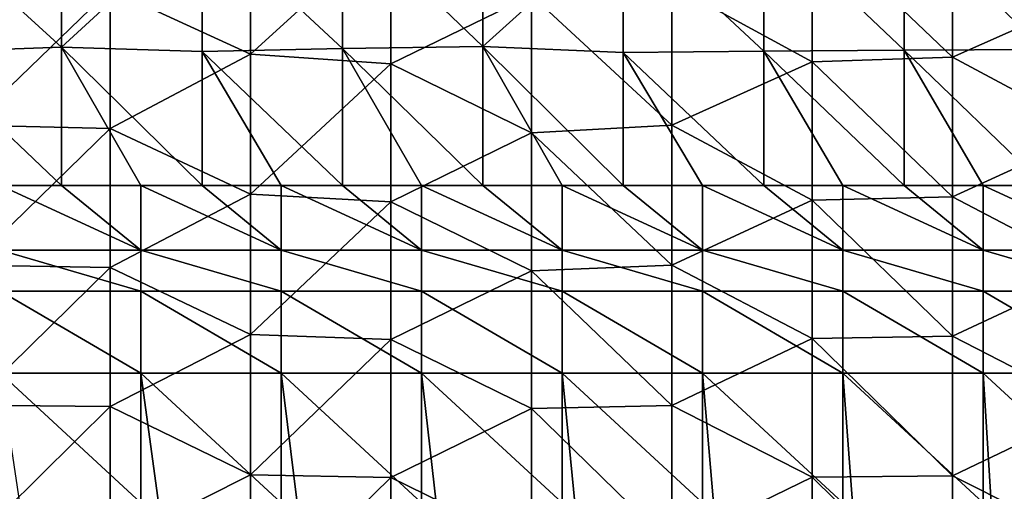
# Model space of a CAD drawing. Units: millimetres. Extents: x -100 to 0, y -138 to 2.
# Drawn here: x -81 to -63, y -66 to -57 of the extents above; entities that cross this region are included whole.
import ezdxf

# ---------------------------------------------------------------- set-up
doc = ezdxf.new("R2010")
doc.units = ezdxf.units.MM
doc.header["$LTSCALE"] = 65.185185
for name, color, linetype in [('22', 7, 'CONTINUOUS'), ('35', 7, 'CONTINUOUS'), ('40', 7, 'CONTINUOUS'), ('8', 7, 'CONTINUOUS')]:
    doc.layers.add(name, color=color, linetype=linetype)

msp = doc.modelspace()

# ---------------------------------------------------------------- linework, layer by layer
at = {"layer": '22', "linetype": 'Continuous'}
for points in [[(-76.57, -55.59, 47.742), (-79.073, -56.937, 47.742), (-76.57, -58.087, 47.742), (-76.57, -55.59, 47.742)], [(-76.57, -55.59, 47.742), (-76.57, -58.087, 47.742), (-74.067, -55.807, 47.742), (-76.57, -55.59, 47.742)], [(-66.56, -55.759, 47.742), (-69.062, -56.86, 47.742), (-66.56, -58.224, 47.742), (-66.56, -55.759, 47.742)], [(-64.058, -55.656, 47.742), (-66.56, -55.759, 47.742), (-64.058, -58.141, 47.742), (-64.058, -55.656, 47.742)], [(-66.56, -55.759, 47.742), (-66.56, -58.224, 47.742), (-64.058, -58.141, 47.742), (-66.56, -55.759, 47.742)], [(-61.555, -57.026, 47.742), (-64.058, -55.656, 47.742), (-64.058, -58.141, 47.742), (-61.555, -57.026, 47.742)], [(-74.067, -55.807, 47.742), (-76.57, -58.087, 47.742), (-74.067, -58.262, 47.742), (-74.067, -55.807, 47.742)], [(-74.067, -55.807, 47.742), (-74.067, -58.262, 47.742), (-71.565, -57.037, 47.742), (-74.067, -55.807, 47.742)], [(-81.575, -56.863, 47.742), (-81.575, -59.355, 47.742), (-79.073, -56.937, 47.742), (-81.575, -56.863, 47.742)], [(-79.073, -56.937, 47.742), (-81.575, -59.355, 47.742), (-79.073, -59.413, 47.742), (-79.073, -56.937, 47.742)], [(-79.073, -56.937, 47.742), (-79.073, -59.413, 47.742), (-76.57, -58.087, 47.742), (-79.073, -56.937, 47.742)], [(-69.062, -56.86, 47.742), (-71.565, -57.037, 47.742), (-69.062, -59.355, 47.742), (-69.062, -56.86, 47.742)], [(-69.062, -56.86, 47.742), (-69.062, -59.355, 47.742), (-66.56, -58.224, 47.742), (-69.062, -56.86, 47.742)], [(-61.555, -59.483, 47.742), (-61.555, -57.026, 47.742), (-64.058, -58.141, 47.742), (-61.555, -59.483, 47.742)], [(-71.565, -57.037, 47.742), (-74.067, -58.262, 47.742), (-71.565, -59.491, 47.742), (-71.565, -57.037, 47.742)], [(-71.565, -57.037, 47.742), (-71.565, -59.491, 47.742), (-69.062, -59.355, 47.742), (-71.565, -57.037, 47.742)], [(-76.57, -58.087, 47.742), (-79.073, -59.413, 47.742), (-76.57, -60.585, 47.742), (-76.57, -58.087, 47.742)], [(-76.57, -58.087, 47.742), (-76.57, -60.585, 47.742), (-74.067, -58.262, 47.742), (-76.57, -58.087, 47.742)], [(-66.56, -58.224, 47.742), (-69.062, -59.355, 47.742), (-66.56, -60.689, 47.742), (-66.56, -58.224, 47.742)], [(-64.058, -58.141, 47.742), (-66.56, -58.224, 47.742), (-64.058, -60.627, 47.742), (-64.058, -58.141, 47.742)], [(-66.56, -58.224, 47.742), (-66.56, -60.689, 47.742), (-64.058, -60.627, 47.742), (-66.56, -58.224, 47.742)], [(-61.555, -59.483, 47.742), (-64.058, -58.141, 47.742), (-64.058, -60.627, 47.742), (-61.555, -59.483, 47.742)], [(-74.067, -58.262, 47.742), (-76.57, -60.585, 47.742), (-74.067, -60.717, 47.742), (-74.067, -58.262, 47.742)], [(-74.067, -58.262, 47.742), (-74.067, -60.717, 47.742), (-71.565, -59.491, 47.742), (-74.067, -58.262, 47.742)], [(-81.575, -59.355, 47.742), (-81.575, -61.847, 47.742), (-79.073, -59.413, 47.742), (-81.575, -59.355, 47.742)], [(-79.073, -59.413, 47.742), (-81.575, -61.847, 47.742), (-79.073, -61.888, 47.742), (-79.073, -59.413, 47.742)], [(-79.073, -59.413, 47.742), (-79.073, -61.888, 47.742), (-76.57, -60.585, 47.742), (-79.073, -59.413, 47.742)], [(-69.062, -59.355, 47.742), (-71.565, -59.491, 47.742), (-69.062, -61.849, 47.742), (-69.062, -59.355, 47.742)], [(-69.062, -59.355, 47.742), (-69.062, -61.849, 47.742), (-66.56, -60.689, 47.742), (-69.062, -59.355, 47.742)], [(-61.555, -61.94, 47.742), (-61.555, -59.483, 47.742), (-64.058, -60.627, 47.742), (-61.555, -61.94, 47.742)], [(-71.565, -59.491, 47.742), (-74.067, -60.717, 47.742), (-71.565, -61.946, 47.742), (-71.565, -59.491, 47.742)], [(-71.565, -59.491, 47.742), (-71.565, -61.946, 47.742), (-69.062, -61.849, 47.742), (-71.565, -59.491, 47.742)], [(-76.57, -60.585, 47.742), (-79.073, -61.888, 47.742), (-76.57, -63.083, 47.742), (-76.57, -60.585, 47.742)], [(-76.57, -60.585, 47.742), (-76.57, -63.083, 47.742), (-74.067, -60.717, 47.742), (-76.57, -60.585, 47.742)], [(-66.56, -60.689, 47.742), (-69.062, -61.849, 47.742), (-66.56, -63.155, 47.742), (-66.56, -60.689, 47.742)], [(-64.058, -60.627, 47.742), (-66.56, -60.689, 47.742), (-64.058, -63.112, 47.742), (-64.058, -60.627, 47.742)], [(-66.56, -60.689, 47.742), (-66.56, -63.155, 47.742), (-64.058, -63.112, 47.742), (-66.56, -60.689, 47.742)], [(-61.555, -61.94, 47.742), (-64.058, -60.627, 47.742), (-64.058, -63.112, 47.742), (-61.555, -61.94, 47.742)], [(-74.067, -60.717, 47.742), (-76.57, -63.083, 47.742), (-74.067, -63.172, 47.742), (-74.067, -60.717, 47.742)], [(-74.067, -60.717, 47.742), (-74.067, -63.172, 47.742), (-71.565, -61.946, 47.742), (-74.067, -60.717, 47.742)], [(-81.575, -61.847, 47.742), (-81.575, -64.339, 47.742), (-79.073, -61.888, 47.742), (-81.575, -61.847, 47.742)], [(-79.073, -61.888, 47.742), (-81.575, -64.339, 47.742), (-79.073, -64.364, 47.742), (-79.073, -61.888, 47.742)], [(-79.073, -61.888, 47.742), (-79.073, -64.364, 47.742), (-76.57, -63.083, 47.742), (-79.073, -61.888, 47.742)], [(-69.062, -61.849, 47.742), (-71.565, -61.946, 47.742), (-69.062, -64.344, 47.742), (-69.062, -61.849, 47.742)], [(-69.062, -61.849, 47.742), (-69.062, -64.344, 47.742), (-66.56, -63.155, 47.742), (-69.062, -61.849, 47.742)], [(-61.555, -64.397, 47.742), (-61.555, -61.94, 47.742), (-64.058, -63.112, 47.742), (-61.555, -64.397, 47.742)], [(-71.565, -61.946, 47.742), (-74.067, -63.172, 47.742), (-71.565, -64.4, 47.742), (-71.565, -61.946, 47.742)], [(-71.565, -61.946, 47.742), (-71.565, -64.4, 47.742), (-69.062, -64.344, 47.742), (-71.565, -61.946, 47.742)], [(-76.57, -63.083, 47.742), (-79.073, -64.364, 47.742), (-76.57, -65.581, 47.742), (-76.57, -63.083, 47.742)], [(-76.57, -63.083, 47.742), (-76.57, -65.581, 47.742), (-74.067, -63.172, 47.742), (-76.57, -63.083, 47.742)], [(-74.067, -63.172, 47.742), (-76.57, -65.581, 47.742), (-74.067, -65.627, 47.742), (-74.067, -63.172, 47.742)], [(-74.067, -63.172, 47.742), (-74.067, -65.627, 47.742), (-71.565, -64.4, 47.742), (-74.067, -63.172, 47.742)], [(-66.56, -63.155, 47.742), (-69.062, -64.344, 47.742), (-66.56, -65.62, 47.742), (-66.56, -63.155, 47.742)], [(-64.058, -63.112, 47.742), (-66.56, -63.155, 47.742), (-64.058, -65.598, 47.742), (-64.058, -63.112, 47.742)], [(-66.56, -63.155, 47.742), (-66.56, -65.62, 47.742), (-64.058, -65.598, 47.742), (-66.56, -63.155, 47.742)], [(-61.555, -64.397, 47.742), (-64.058, -63.112, 47.742), (-64.058, -65.598, 47.742), (-61.555, -64.397, 47.742)], [(-81.575, -64.339, 47.742), (-81.575, -66.831, 47.742), (-79.073, -64.364, 47.742), (-81.575, -64.339, 47.742)], [(-79.073, -64.364, 47.742), (-81.575, -66.831, 47.742), (-79.073, -66.84, 47.742), (-79.073, -64.364, 47.742)], [(-79.073, -64.364, 47.742), (-79.073, -66.84, 47.742), (-76.57, -65.581, 47.742), (-79.073, -64.364, 47.742)], [(-71.565, -64.4, 47.742), (-74.067, -65.627, 47.742), (-71.565, -66.855, 47.742), (-71.565, -64.4, 47.742)], [(-69.062, -64.344, 47.742), (-71.565, -64.4, 47.742), (-69.062, -66.839, 47.742), (-69.062, -64.344, 47.742)], [(-71.565, -64.4, 47.742), (-71.565, -66.855, 47.742), (-69.062, -66.839, 47.742), (-71.565, -64.4, 47.742)], [(-69.062, -64.344, 47.742), (-69.062, -66.839, 47.742), (-66.56, -65.62, 47.742), (-69.062, -64.344, 47.742)], [(-61.555, -66.854, 47.742), (-61.555, -64.397, 47.742), (-64.058, -65.598, 47.742), (-61.555, -66.854, 47.742)], [(-76.57, -65.581, 47.742), (-79.073, -66.84, 47.742), (-76.57, -68.079, 47.742), (-76.57, -65.581, 47.742)], [(-76.57, -65.581, 47.742), (-76.57, -68.079, 47.742), (-74.067, -65.627, 47.742), (-76.57, -65.581, 47.742)], [(-74.067, -65.627, 47.742), (-76.57, -68.079, 47.742), (-74.067, -68.081, 47.742), (-74.067, -65.627, 47.742)], [(-74.067, -65.627, 47.742), (-74.067, -68.081, 47.742), (-71.565, -66.855, 47.742), (-74.067, -65.627, 47.742)], [(-66.56, -65.62, 47.742), (-69.062, -66.839, 47.742), (-66.56, -68.085, 47.742), (-66.56, -65.62, 47.742)], [(-64.058, -65.598, 47.742), (-66.56, -65.62, 47.742), (-64.058, -68.084, 47.742), (-64.058, -65.598, 47.742)], [(-66.56, -65.62, 47.742), (-66.56, -68.085, 47.742), (-64.058, -68.084, 47.742), (-66.56, -65.62, 47.742)], [(-61.555, -66.854, 47.742), (-64.058, -65.598, 47.742), (-64.058, -68.084, 47.742), (-61.555, -66.854, 47.742)]]:
    msp.add_3dface(points, dxfattribs=at)
at = {"layer": '35', "linetype": 'Continuous'}
for points in [[(-78.525, -62.31, 34.076), (-78.525, -63.772, 36.008), (-81.028, -62.31, 34.076), (-78.525, -62.31, 34.076)], [(-81.028, -62.31, 34.076), (-78.525, -63.772, 36.008), (-81.028, -63.772, 36.008), (-81.028, -62.31, 34.076)], [(-76.022, -62.31, 34.076), (-76.022, -63.772, 36.008), (-78.525, -62.31, 34.076), (-76.022, -62.31, 34.076)], [(-78.525, -62.31, 34.076), (-76.022, -63.772, 36.008), (-78.525, -63.772, 36.008), (-78.525, -62.31, 34.076)], [(-73.52, -62.31, 34.076), (-73.52, -63.772, 36.008), (-76.022, -62.31, 34.076), (-73.52, -62.31, 34.076)], [(-76.022, -62.31, 34.076), (-73.52, -63.772, 36.008), (-76.022, -63.772, 36.008), (-76.022, -62.31, 34.076)], [(-71.017, -62.31, 34.076), (-71.017, -63.772, 36.008), (-73.52, -62.31, 34.076), (-71.017, -62.31, 34.076)], [(-73.52, -62.31, 34.076), (-71.017, -63.772, 36.008), (-73.52, -63.772, 36.008), (-73.52, -62.31, 34.076)], [(-68.515, -62.31, 34.076), (-68.515, -63.772, 36.008), (-71.017, -62.31, 34.076), (-68.515, -62.31, 34.076)], [(-71.017, -62.31, 34.076), (-68.515, -63.772, 36.008), (-71.017, -63.772, 36.008), (-71.017, -62.31, 34.076)], [(-66.013, -62.31, 34.076), (-66.013, -63.772, 36.008), (-68.515, -62.31, 34.076), (-66.013, -62.31, 34.076)], [(-68.515, -62.31, 34.076), (-66.013, -63.772, 36.008), (-68.515, -63.772, 36.008), (-68.515, -62.31, 34.076)], [(-63.51, -62.31, 34.076), (-63.51, -63.772, 36.008), (-66.013, -62.31, 34.076), (-63.51, -62.31, 34.076)], [(-66.013, -62.31, 34.076), (-63.51, -63.772, 36.008), (-66.013, -63.772, 36.008), (-66.013, -62.31, 34.076)], [(-61.008, -62.31, 34.076), (-61.008, -63.772, 36.008), (-63.51, -62.31, 34.076), (-61.008, -62.31, 34.076)], [(-63.51, -62.31, 34.076), (-61.008, -63.772, 36.008), (-63.51, -63.772, 36.008), (-63.51, -62.31, 34.076)], [(-78.525, -66.081, 36.742), (-80.684, -66.081, 36.742), (-81.028, -63.772, 36.008), (-78.525, -66.081, 36.742)], [(-78.525, -63.772, 36.008), (-78.525, -66.081, 36.742), (-81.028, -63.772, 36.008), (-78.525, -63.772, 36.008)], [(-76.022, -66.081, 36.742), (-78.21, -66.081, 36.742), (-78.525, -63.772, 36.008), (-76.022, -66.081, 36.742)], [(-76.022, -63.772, 36.008), (-76.022, -66.081, 36.742), (-78.525, -63.772, 36.008), (-76.022, -63.772, 36.008)], [(-78.21, -66.081, 36.742), (-78.525, -66.081, 36.742), (-78.525, -63.772, 36.008), (-78.21, -66.081, 36.742)], [(-73.52, -66.081, 36.742), (-75.736, -66.081, 36.742), (-76.022, -63.772, 36.008), (-73.52, -66.081, 36.742)], [(-73.52, -63.772, 36.008), (-73.52, -66.081, 36.742), (-76.022, -63.772, 36.008), (-73.52, -63.772, 36.008)], [(-75.736, -66.081, 36.742), (-76.022, -66.081, 36.742), (-76.022, -63.772, 36.008), (-75.736, -66.081, 36.742)], [(-71.017, -66.081, 36.742), (-73.263, -66.081, 36.742), (-73.52, -63.772, 36.008), (-71.017, -66.081, 36.742)], [(-71.017, -63.772, 36.008), (-71.017, -66.081, 36.742), (-73.52, -63.772, 36.008), (-71.017, -63.772, 36.008)], [(-73.263, -66.081, 36.742), (-73.52, -66.081, 36.742), (-73.52, -63.772, 36.008), (-73.263, -66.081, 36.742)], [(-68.515, -66.081, 36.742), (-70.789, -66.081, 36.742), (-71.017, -63.772, 36.008), (-68.515, -66.081, 36.742)], [(-68.515, -63.772, 36.008), (-68.515, -66.081, 36.742), (-71.017, -63.772, 36.008), (-68.515, -63.772, 36.008)], [(-70.789, -66.081, 36.742), (-71.017, -66.081, 36.742), (-71.017, -63.772, 36.008), (-70.789, -66.081, 36.742)], [(-66.013, -66.081, 36.742), (-68.316, -66.081, 36.742), (-68.515, -63.772, 36.008), (-66.013, -66.081, 36.742)], [(-66.013, -63.772, 36.008), (-66.013, -66.081, 36.742), (-68.515, -63.772, 36.008), (-66.013, -63.772, 36.008)], [(-68.316, -66.081, 36.742), (-68.515, -66.081, 36.742), (-68.515, -63.772, 36.008), (-68.316, -66.081, 36.742)], [(-63.51, -66.081, 36.742), (-65.842, -66.081, 36.742), (-66.013, -63.772, 36.008), (-63.51, -66.081, 36.742)], [(-63.51, -63.772, 36.008), (-63.51, -66.081, 36.742), (-66.013, -63.772, 36.008), (-63.51, -63.772, 36.008)], [(-65.842, -66.081, 36.742), (-66.013, -66.081, 36.742), (-66.013, -63.772, 36.008), (-65.842, -66.081, 36.742)], [(-61.008, -66.081, 36.742), (-63.368, -66.081, 36.742), (-63.51, -63.772, 36.008), (-61.008, -66.081, 36.742)], [(-61.008, -63.772, 36.008), (-61.008, -66.081, 36.742), (-63.51, -63.772, 36.008), (-61.008, -63.772, 36.008)], [(-63.368, -66.081, 36.742), (-63.51, -66.081, 36.742), (-63.51, -63.772, 36.008), (-63.368, -66.081, 36.742)]]:
    msp.add_3dface(points, dxfattribs=at)
at = {"layer": '40', "linetype": 'Continuous'}
for points in [[(-81.028, -60.425, 32.742), (-79.936, -60.425, 32.742), (-78.525, -61.579, 33.109), (-81.028, -60.425, 32.742)], [(-81.028, -60.425, 32.742), (-78.525, -61.579, 33.109), (-81.028, -61.579, 33.109), (-81.028, -60.425, 32.742)], [(-79.936, -60.425, 32.742), (-78.525, -60.425, 32.742), (-78.525, -61.579, 33.109), (-79.936, -60.425, 32.742)], [(-78.525, -60.425, 32.742), (-77.433, -60.425, 32.742), (-76.022, -61.579, 33.109), (-78.525, -60.425, 32.742)], [(-78.525, -60.425, 32.742), (-76.022, -61.579, 33.109), (-78.525, -61.579, 33.109), (-78.525, -60.425, 32.742)], [(-77.433, -60.425, 32.742), (-76.022, -60.425, 32.742), (-76.022, -61.579, 33.109), (-77.433, -60.425, 32.742)], [(-76.022, -60.425, 32.742), (-74.931, -60.425, 32.742), (-73.52, -61.579, 33.109), (-76.022, -60.425, 32.742)], [(-76.022, -60.425, 32.742), (-73.52, -61.579, 33.109), (-76.022, -61.579, 33.109), (-76.022, -60.425, 32.742)], [(-74.931, -60.425, 32.742), (-73.52, -60.425, 32.742), (-73.52, -61.579, 33.109), (-74.931, -60.425, 32.742)], [(-73.52, -60.425, 32.742), (-72.428, -60.425, 32.742), (-71.017, -61.579, 33.109), (-73.52, -60.425, 32.742)], [(-73.52, -60.425, 32.742), (-71.017, -61.579, 33.109), (-73.52, -61.579, 33.109), (-73.52, -60.425, 32.742)], [(-72.428, -60.425, 32.742), (-71.017, -60.425, 32.742), (-71.017, -61.579, 33.109), (-72.428, -60.425, 32.742)], [(-71.017, -60.425, 32.742), (-69.926, -60.425, 32.742), (-68.515, -61.579, 33.109), (-71.017, -60.425, 32.742)], [(-71.017, -60.425, 32.742), (-68.515, -61.579, 33.109), (-71.017, -61.579, 33.109), (-71.017, -60.425, 32.742)], [(-69.926, -60.425, 32.742), (-68.515, -60.425, 32.742), (-68.515, -61.579, 33.109), (-69.926, -60.425, 32.742)], [(-68.515, -60.425, 32.742), (-67.423, -60.425, 32.742), (-66.013, -61.579, 33.109), (-68.515, -60.425, 32.742)], [(-68.515, -60.425, 32.742), (-66.013, -61.579, 33.109), (-68.515, -61.579, 33.109), (-68.515, -60.425, 32.742)], [(-67.423, -60.425, 32.742), (-66.013, -60.425, 32.742), (-66.013, -61.579, 33.109), (-67.423, -60.425, 32.742)], [(-66.013, -60.425, 32.742), (-64.921, -60.425, 32.742), (-63.51, -61.579, 33.109), (-66.013, -60.425, 32.742)], [(-66.013, -60.425, 32.742), (-63.51, -61.579, 33.109), (-66.013, -61.579, 33.109), (-66.013, -60.425, 32.742)], [(-64.921, -60.425, 32.742), (-63.51, -60.425, 32.742), (-63.51, -61.579, 33.109), (-64.921, -60.425, 32.742)], [(-63.51, -60.425, 32.742), (-62.418, -60.425, 32.742), (-61.008, -61.579, 33.109), (-63.51, -60.425, 32.742)], [(-63.51, -60.425, 32.742), (-61.008, -61.579, 33.109), (-63.51, -61.579, 33.109), (-63.51, -60.425, 32.742)], [(-78.525, -62.31, 34.076), (-81.028, -62.31, 34.076), (-81.028, -61.579, 33.109), (-78.525, -62.31, 34.076)], [(-78.525, -61.579, 33.109), (-78.525, -62.31, 34.076), (-81.028, -61.579, 33.109), (-78.525, -61.579, 33.109)], [(-76.022, -62.31, 34.076), (-78.525, -62.31, 34.076), (-78.525, -61.579, 33.109), (-76.022, -62.31, 34.076)], [(-76.022, -61.579, 33.109), (-76.022, -62.31, 34.076), (-78.525, -61.579, 33.109), (-76.022, -61.579, 33.109)], [(-73.52, -62.31, 34.076), (-76.022, -62.31, 34.076), (-76.022, -61.579, 33.109), (-73.52, -62.31, 34.076)], [(-73.52, -61.579, 33.109), (-73.52, -62.31, 34.076), (-76.022, -61.579, 33.109), (-73.52, -61.579, 33.109)], [(-71.017, -62.31, 34.076), (-73.52, -62.31, 34.076), (-73.52, -61.579, 33.109), (-71.017, -62.31, 34.076)], [(-71.017, -61.579, 33.109), (-71.017, -62.31, 34.076), (-73.52, -61.579, 33.109), (-71.017, -61.579, 33.109)], [(-68.515, -62.31, 34.076), (-71.017, -62.31, 34.076), (-71.017, -61.579, 33.109), (-68.515, -62.31, 34.076)], [(-68.515, -61.579, 33.109), (-68.515, -62.31, 34.076), (-71.017, -61.579, 33.109), (-68.515, -61.579, 33.109)], [(-66.013, -62.31, 34.076), (-68.515, -62.31, 34.076), (-68.515, -61.579, 33.109), (-66.013, -62.31, 34.076)], [(-66.013, -61.579, 33.109), (-66.013, -62.31, 34.076), (-68.515, -61.579, 33.109), (-66.013, -61.579, 33.109)], [(-63.51, -62.31, 34.076), (-66.013, -62.31, 34.076), (-66.013, -61.579, 33.109), (-63.51, -62.31, 34.076)], [(-63.51, -61.579, 33.109), (-63.51, -62.31, 34.076), (-66.013, -61.579, 33.109), (-63.51, -61.579, 33.109)], [(-61.008, -62.31, 34.076), (-63.51, -62.31, 34.076), (-63.51, -61.579, 33.109), (-61.008, -62.31, 34.076)], [(-61.008, -61.579, 33.109), (-61.008, -62.31, 34.076), (-63.51, -61.579, 33.109), (-61.008, -61.579, 33.109)]]:
    msp.add_3dface(points, dxfattribs=at)
at = {"layer": '8', "linetype": 'Continuous'}
for points in [[(-79.936, -57.966, 32.742), (-82.438, -55.684, 32.742), (-79.936, -55.507, 32.742), (-79.936, -57.966, 32.742)], [(-79.936, -57.966, 32.742), (-79.936, -55.507, 32.742), (-77.433, -55.663, 32.742), (-79.936, -57.966, 32.742)], [(-74.931, -57.991, 32.742), (-77.433, -55.663, 32.742), (-74.931, -55.557, 32.742), (-74.931, -57.991, 32.742)], [(-72.428, -57.95, 32.742), (-74.931, -55.557, 32.742), (-72.428, -55.476, 32.742), (-72.428, -57.95, 32.742)], [(-74.931, -57.991, 32.742), (-74.931, -55.557, 32.742), (-72.428, -57.95, 32.742), (-74.931, -57.991, 32.742)], [(-72.428, -57.95, 32.742), (-72.428, -55.476, 32.742), (-69.926, -55.694, 32.742), (-72.428, -57.95, 32.742)], [(-64.921, -58.02, 32.742), (-67.423, -55.646, 32.742), (-64.921, -55.615, 32.742), (-64.921, -58.02, 32.742)], [(-62.418, -58.004, 32.742), (-64.921, -55.615, 32.742), (-62.418, -55.583, 32.742), (-62.418, -58.004, 32.742)], [(-64.921, -58.02, 32.742), (-64.921, -55.615, 32.742), (-62.418, -58.004, 32.742), (-64.921, -58.02, 32.742)], [(-82.438, -58.054, 32.742), (-82.438, -55.684, 32.742), (-79.936, -57.966, 32.742), (-82.438, -58.054, 32.742)], [(-77.433, -58.044, 32.742), (-79.936, -57.966, 32.742), (-77.433, -55.663, 32.742), (-77.433, -58.044, 32.742)], [(-77.433, -58.044, 32.742), (-77.433, -55.663, 32.742), (-74.931, -57.991, 32.742), (-77.433, -58.044, 32.742)], [(-69.926, -58.059, 32.742), (-72.428, -57.95, 32.742), (-69.926, -55.694, 32.742), (-69.926, -58.059, 32.742)], [(-67.423, -58.035, 32.742), (-69.926, -55.694, 32.742), (-67.423, -55.646, 32.742), (-67.423, -58.035, 32.742)], [(-69.926, -58.059, 32.742), (-69.926, -55.694, 32.742), (-67.423, -58.035, 32.742), (-69.926, -58.059, 32.742)], [(-67.423, -58.035, 32.742), (-67.423, -55.646, 32.742), (-64.921, -58.02, 32.742), (-67.423, -58.035, 32.742)], [(-79.936, -60.425, 32.742), (-82.438, -58.054, 32.742), (-79.936, -57.966, 32.742), (-79.936, -60.425, 32.742)], [(-81.028, -60.425, 32.742), (-82.438, -58.054, 32.742), (-79.936, -60.425, 32.742), (-81.028, -60.425, 32.742)], [(-79.936, -60.425, 32.742), (-79.936, -57.966, 32.742), (-78.525, -60.425, 32.742), (-79.936, -60.425, 32.742)], [(-78.525, -60.425, 32.742), (-79.936, -57.966, 32.742), (-77.433, -60.425, 32.742), (-78.525, -60.425, 32.742)], [(-77.433, -60.425, 32.742), (-79.936, -57.966, 32.742), (-77.433, -58.044, 32.742), (-77.433, -60.425, 32.742)], [(-74.931, -60.425, 32.742), (-77.433, -58.044, 32.742), (-74.931, -57.991, 32.742), (-74.931, -60.425, 32.742)], [(-77.433, -60.425, 32.742), (-77.433, -58.044, 32.742), (-76.022, -60.425, 32.742), (-77.433, -60.425, 32.742)], [(-76.022, -60.425, 32.742), (-77.433, -58.044, 32.742), (-74.931, -60.425, 32.742), (-76.022, -60.425, 32.742)], [(-72.428, -60.425, 32.742), (-74.931, -57.991, 32.742), (-72.428, -57.95, 32.742), (-72.428, -60.425, 32.742)], [(-74.931, -60.425, 32.742), (-74.931, -57.991, 32.742), (-73.52, -60.425, 32.742), (-74.931, -60.425, 32.742)], [(-73.52, -60.425, 32.742), (-74.931, -57.991, 32.742), (-72.428, -60.425, 32.742), (-73.52, -60.425, 32.742)], [(-72.428, -60.425, 32.742), (-72.428, -57.95, 32.742), (-71.017, -60.425, 32.742), (-72.428, -60.425, 32.742)], [(-71.017, -60.425, 32.742), (-72.428, -57.95, 32.742), (-69.926, -60.425, 32.742), (-71.017, -60.425, 32.742)], [(-69.926, -60.425, 32.742), (-72.428, -57.95, 32.742), (-69.926, -58.059, 32.742), (-69.926, -60.425, 32.742)], [(-67.423, -60.425, 32.742), (-69.926, -58.059, 32.742), (-67.423, -58.035, 32.742), (-67.423, -60.425, 32.742)], [(-69.926, -60.425, 32.742), (-69.926, -58.059, 32.742), (-68.515, -60.425, 32.742), (-69.926, -60.425, 32.742)], [(-68.515, -60.425, 32.742), (-69.926, -58.059, 32.742), (-67.423, -60.425, 32.742), (-68.515, -60.425, 32.742)], [(-64.921, -60.425, 32.742), (-67.423, -58.035, 32.742), (-64.921, -58.02, 32.742), (-64.921, -60.425, 32.742)], [(-67.423, -60.425, 32.742), (-67.423, -58.035, 32.742), (-66.013, -60.425, 32.742), (-67.423, -60.425, 32.742)], [(-66.013, -60.425, 32.742), (-67.423, -58.035, 32.742), (-64.921, -60.425, 32.742), (-66.013, -60.425, 32.742)], [(-62.418, -60.425, 32.742), (-64.921, -58.02, 32.742), (-62.418, -58.004, 32.742), (-62.418, -60.425, 32.742)], [(-64.921, -60.425, 32.742), (-64.921, -58.02, 32.742), (-63.51, -60.425, 32.742), (-64.921, -60.425, 32.742)], [(-63.51, -60.425, 32.742), (-64.921, -58.02, 32.742), (-62.418, -60.425, 32.742), (-63.51, -60.425, 32.742)]]:
    msp.add_3dface(points, dxfattribs=at)

doc.saveas('drawing.dxf')
